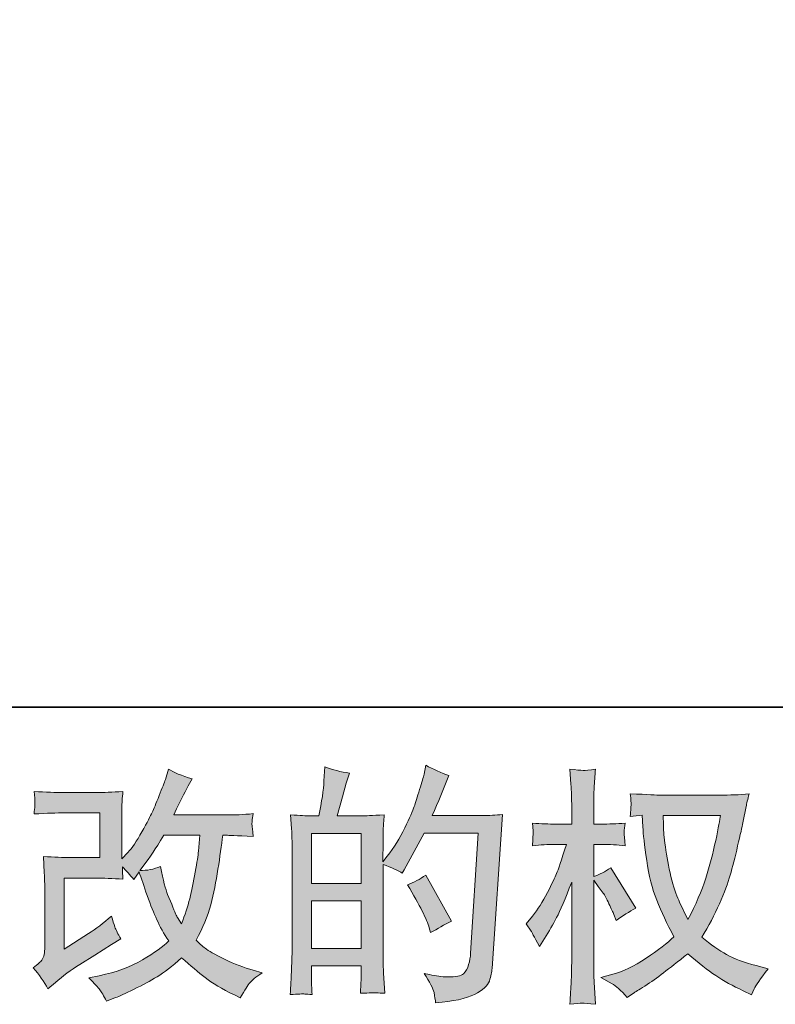
# Model space of a CAD drawing. Units: inches. Extents: x -16 to 370, y -198 to 78.
# Drawn here: x 155 to 183, y -198 to -161 of the extents above; entities that cross this region are included whole.
import ezdxf

# ---------------------------------------------------------------- set-up
doc = ezdxf.new("R2010")
doc.units = ezdxf.units.IN
doc.header["$MEASUREMENT"] = 0
doc.layers.add('图层 1', color=7, linetype='Continuous')

msp = doc.modelspace()

# ---------------------------------------------------------------- hatches: boundary and pattern name
at = {"layer": '图层 1'}
h = msp.add_hatch(color=7, dxfattribs=at)
h.dxf.hatch_style = 2
h.paths.add_polyline_path([(165.9, -193.758), (167.724, -193.758), (167.724, -195.511), (165.9, -195.511)])
edge = h.paths.add_edge_path()
edge.add_spline(control_points=[(165.652, -197.184), (165.715, -197.19), (165.807, -197.196), (165.927, -197.203), (165.909, -196.937), (165.9, -196.758), (165.9, -196.668), (165.9, -196.668), (165.9, -196.151), (165.9, -196.151), (165.9, -196.151), (167.724, -196.151), (167.724, -196.151), (167.724, -196.151), (167.724, -196.668), (167.724, -196.668), (167.724, -196.71), (167.721, -196.777), (167.715, -196.867), (167.709, -196.958), (167.706, -197.054), (167.706, -197.157), (168.039, -197.145), (168.238, -197.139), (168.303, -197.142), (168.368, -197.145), (168.466, -197.151), (168.597, -197.157), (168.597, -197.157), (168.552, -196.414), (168.552, -196.414), (168.54, -196.239), (168.534, -196.006), (168.534, -195.716), (168.534, -195.716), (168.534, -192.42), (168.534, -192.42), (168.854, -192.541), (169.09, -192.65), (169.241, -192.746), (169.241, -192.746), (169.313, -192.619), (169.313, -192.619), (169.313, -192.619), (170.048, -191.269), (170.048, -191.269), (170.048, -191.269), (172.024, -191.269), (172.024, -191.269), (172.024, -191.269), (171.752, -195.683), (171.752, -195.683), (171.74, -195.822), (171.715, -195.961), (171.679, -196.103), (171.643, -196.245), (171.581, -196.357), (171.493, -196.438), (171.406, -196.52), (171.208, -196.559), (170.9, -196.553), (170.694, -196.553), (170.474, -196.526), (170.238, -196.471), (170.238, -196.471), (170.039, -196.426), (170.039, -196.426), (170.256, -196.746), (170.38, -196.982), (170.406, -197.133), (170.433, -197.284), (170.452, -197.408), (170.465, -197.505), (171.111, -197.456), (171.588, -197.354), (171.897, -197.199), (172.205, -197.045), (172.386, -196.882), (172.44, -196.707), (172.495, -196.532), (172.528, -196.378), (172.54, -196.245), (172.54, -196.245), (172.921, -190.583), (172.921, -190.583), (172.667, -190.613), (172.428, -190.628), (172.205, -190.628), (172.205, -190.628), (170.338, -190.628), (170.338, -190.628), (170.555, -190.139), (170.761, -189.649), (170.954, -189.154), (170.664, -189.057), (170.38, -188.93), (170.102, -188.773), (170.102, -188.773), (170.039, -189.109), (170.039, -189.109), (170.014, -189.211), (169.96, -189.399), (169.875, -189.671), (169.791, -189.943), (169.724, -190.151), (169.676, -190.299), (169.628, -190.447), (169.513, -190.71), (169.332, -191.082), (169.15, -191.456), (168.936, -191.801), (168.688, -192.115), (168.688, -192.115), (168.525, -192.323), (168.525, -192.323), (168.525, -192.323), (168.534, -191.562), (168.534, -191.562), (168.534, -191.375), (168.536, -191.227), (168.539, -191.118), (168.542, -191.009), (168.555, -190.834), (168.579, -190.595), (168.114, -190.625), (167.853, -190.64), (167.792, -190.64), (167.792, -190.64), (166.851, -190.64), (166.851, -190.64), (166.851, -190.64), (167.042, -189.933), (167.042, -189.933), (167.042, -189.933), (167.177, -189.435), (167.177, -189.435), (167.177, -189.435), (167.304, -189.063), (167.304, -189.063), (166.978, -189.021), (166.673, -188.946), (166.389, -188.837), (166.389, -188.837), (166.362, -189.353), (166.362, -189.353), (166.344, -189.686), (166.28, -190.115), (166.173, -190.64), (166.173, -190.64), (165.81, -190.64), (165.81, -190.64), (165.726, -190.64), (165.501, -190.625), (165.132, -190.595), (165.132, -190.595), (165.168, -191.1), (165.168, -191.1), (165.18, -191.266), (165.187, -191.426), (165.187, -191.574), (165.187, -191.574), (165.187, -195.719), (165.187, -195.719), (165.18, -195.952), (165.173, -196.175), (165.164, -196.387), (165.155, -196.598), (165.141, -196.87), (165.123, -197.203), (165.412, -197.184), (165.588, -197.178), (165.652, -197.184)], knot_values=[0, 0, 0, 0, 1, 1, 1, 2, 2, 2, 3, 3, 3, 4, 4, 4, 5, 5, 5, 6, 6, 6, 7, 7, 7, 8, 8, 8, 9, 9, 9, 10, 10, 10, 11, 11, 11, 12, 12, 12, 13, 13, 13, 14, 14, 14, 15, 15, 15, 16, 16, 16, 17, 17, 17, 18, 18, 18, 19, 19, 19, 20, 20, 20, 21, 21, 21, 22, 22, 22, 23, 23, 23, 24, 24, 24, 25, 25, 25, 26, 26, 26, 27, 27, 27, 28, 28, 28, 29, 29, 29, 30, 30, 30, 31, 31, 31, 32, 32, 32, 33, 33, 33, 34, 34, 34, 35, 35, 35, 36, 36, 36, 37, 37, 37, 38, 38, 38, 39, 39, 39, 40, 40, 40, 41, 41, 41, 42, 42, 42, 43, 43, 43, 44, 44, 44, 45, 45, 45, 46, 46, 46, 47, 47, 47, 48, 48, 48, 49, 49, 49, 50, 50, 50, 51, 51, 51, 52, 52, 52, 53, 53, 53, 54, 54, 54, 55, 55, 55, 56, 56, 56, 57, 57, 57, 57], degree=3, periodic=0)
h.paths.add_polyline_path([(165.9, -193.118), (165.9, -191.281), (167.724, -191.281), (167.724, -193.118)])
edge = h.paths.add_edge_path()
edge.add_spline(control_points=[(170.229, -194.746), (170.229, -194.746), (170.274, -194.928), (170.274, -194.928), (170.534, -194.783), (170.791, -194.641), (171.045, -194.502), (171.045, -194.502), (170.102, -192.816), (170.102, -192.816), (169.884, -192.967), (169.661, -193.085), (169.431, -193.169), (169.884, -193.931), (170.15, -194.456), (170.229, -194.746)], knot_values=[0, 0, 0, 0, 1, 1, 1, 2, 2, 2, 3, 3, 3, 4, 4, 4, 5, 5, 5, 5], degree=3, periodic=0)
h = msp.add_hatch(color=7, dxfattribs=at)
h.dxf.hatch_style = 2
edge = h.paths.add_edge_path()
edge.add_spline(control_points=[(156.217, -196.991), (156.217, -196.991), (156.488, -196.755), (156.488, -196.755), (156.759, -196.526), (157.056, -196.305), (157.383, -196.094), (157.383, -196.094), (157.945, -195.758), (157.945, -195.758), (157.945, -195.758), (158.552, -195.369), (158.552, -195.369), (158.552, -195.369), (158.896, -195.16), (158.896, -195.16), (158.788, -194.973), (158.715, -194.825), (158.674, -194.719), (158.635, -194.613), (158.594, -194.48), (158.552, -194.317), (158.256, -194.577), (157.975, -194.792), (157.709, -194.961), (157.709, -194.961), (156.812, -195.541), (156.812, -195.541), (156.812, -195.541), (156.812, -192.921), (156.812, -192.921), (156.812, -192.921), (157.945, -192.921), (157.945, -192.921), (158.256, -192.921), (158.599, -192.937), (158.972, -192.967), (158.96, -192.816), (158.954, -192.662), (158.954, -192.505), (159.093, -192.656), (159.232, -192.813), (159.371, -192.976), (159.371, -192.976), (159.57, -192.695), (159.57, -192.695), (159.643, -192.931), (159.741, -193.221), (159.865, -193.568), (159.989, -193.915), (160.106, -194.212), (160.218, -194.456), (160.33, -194.701), (160.476, -194.961), (160.658, -195.233), (160.452, -195.438), (160.129, -195.671), (159.688, -195.931), (159.247, -196.19), (158.718, -196.384), (158.103, -196.511), (158.103, -196.511), (157.72, -196.592), (157.72, -196.592), (157.925, -196.804), (158.059, -196.949), (158.121, -197.03), (158.183, -197.112), (158.265, -197.251), (158.365, -197.444), (158.365, -197.444), (158.703, -197.317), (158.703, -197.317), (158.833, -197.269), (159.059, -197.166), (159.38, -197.009), (159.7, -196.852), (159.984, -196.698), (160.232, -196.55), (160.479, -196.402), (160.779, -196.169), (161.129, -195.849), (161.455, -196.139), (161.745, -196.384), (161.999, -196.583), (162.253, -196.783), (162.609, -196.994), (163.069, -197.218), (163.069, -197.218), (163.286, -197.326), (163.286, -197.326), (163.455, -197.036), (163.573, -196.849), (163.64, -196.767), (163.706, -196.686), (163.854, -196.565), (164.084, -196.402), (164.084, -196.402), (163.757, -196.311), (163.757, -196.311), (163.425, -196.221), (163.076, -196.085), (162.711, -195.906), (162.345, -195.728), (162.106, -195.595), (161.995, -195.505), (161.883, -195.414), (161.773, -195.314), (161.664, -195.205), (161.912, -194.758), (162.09, -194.326), (162.199, -193.909), (162.307, -193.492), (162.396, -193.054), (162.466, -192.598), (162.535, -192.142), (162.594, -191.725), (162.643, -191.35), (162.643, -191.35), (162.788, -191.35), (162.788, -191.35), (162.812, -191.35), (163.135, -191.366), (163.757, -191.396), (163.733, -191.163), (163.72, -191.027), (163.717, -190.985), (163.714, -190.943), (163.715, -190.891), (163.721, -190.828), (163.727, -190.764), (163.739, -190.674), (163.757, -190.556), (163.389, -190.592), (163.066, -190.607), (162.788, -190.601), (162.788, -190.601), (160.839, -190.601), (160.839, -190.601), (161.141, -189.979), (161.319, -189.625), (161.374, -189.535), (161.374, -189.535), (161.519, -189.281), (161.519, -189.281), (161.126, -189.16), (160.836, -189.039), (160.649, -188.918), (160.649, -188.918), (160.531, -189.299), (160.531, -189.299), (160.495, -189.408), (160.419, -189.607), (160.304, -189.894), (160.189, -190.181), (160.103, -190.39), (160.046, -190.514), (159.989, -190.637), (159.863, -190.873), (159.67, -191.221), (159.476, -191.568), (159.304, -191.822), (159.153, -191.979), (159.153, -191.979), (158.927, -192.214), (158.927, -192.214), (158.927, -192.214), (158.927, -190.728), (158.927, -190.728), (158.927, -190.583), (158.928, -190.444), (158.931, -190.314), (158.934, -190.181), (158.948, -189.991), (158.972, -189.743), (158.576, -189.767), (158.254, -189.779), (158.008, -189.779), (158.008, -189.779), (156.794, -189.779), (156.794, -189.779), (156.504, -189.779), (156.141, -189.767), (155.706, -189.743), (155.706, -189.743), (155.733, -189.985), (155.733, -189.985), (155.733, -189.991), (155.733, -190.045), (155.733, -190.154), (155.733, -190.154), (155.733, -190.278), (155.733, -190.278), (155.727, -190.344), (155.718, -190.438), (155.706, -190.565), (156.177, -190.541), (156.549, -190.529), (156.821, -190.529), (156.821, -190.529), (158.117, -190.529), (158.117, -190.529), (158.117, -190.529), (158.117, -192.172), (158.117, -192.172), (158.117, -192.172), (157.049, -192.172), (157.049, -192.172), (156.771, -192.172), (156.44, -192.157), (156.053, -192.127), (156.053, -192.127), (156.081, -192.725), (156.081, -192.725), (156.093, -193), (156.099, -193.178), (156.099, -193.257), (156.099, -193.257), (156.099, -195.441), (156.099, -195.441), (156.099, -195.562), (156.091, -195.659), (156.076, -195.734), (156.061, -195.81), (156.034, -195.876), (155.994, -195.934), (155.955, -195.991), (155.848, -196.088), (155.673, -196.221), (155.89, -196.474), (156.072, -196.731), (156.217, -196.991)], knot_values=[0, 0, 0, 0, 1, 1, 1, 2, 2, 2, 3, 3, 3, 4, 4, 4, 5, 5, 5, 6, 6, 6, 7, 7, 7, 8, 8, 8, 9, 9, 9, 10, 10, 10, 11, 11, 11, 12, 12, 12, 13, 13, 13, 14, 14, 14, 15, 15, 15, 16, 16, 16, 17, 17, 17, 18, 18, 18, 19, 19, 19, 20, 20, 20, 21, 21, 21, 22, 22, 22, 23, 23, 23, 24, 24, 24, 25, 25, 25, 26, 26, 26, 27, 27, 27, 28, 28, 28, 29, 29, 29, 30, 30, 30, 31, 31, 31, 32, 32, 32, 33, 33, 33, 34, 34, 34, 35, 35, 35, 36, 36, 36, 37, 37, 37, 38, 38, 38, 39, 39, 39, 40, 40, 40, 41, 41, 41, 42, 42, 42, 43, 43, 43, 44, 44, 44, 45, 45, 45, 46, 46, 46, 47, 47, 47, 48, 48, 48, 49, 49, 49, 50, 50, 50, 51, 51, 51, 52, 52, 52, 53, 53, 53, 54, 54, 54, 55, 55, 55, 56, 56, 56, 57, 57, 57, 58, 58, 58, 59, 59, 59, 60, 60, 60, 61, 61, 61, 62, 62, 62, 63, 63, 63, 64, 64, 64, 65, 65, 65, 66, 66, 66, 67, 67, 67, 68, 68, 68, 69, 69, 69, 70, 70, 70, 71, 71, 71, 72, 72, 72, 73, 73, 73, 74, 74, 74, 75, 75, 75, 76, 76, 76, 77, 77, 77, 77], degree=3, periodic=0)
edge = h.paths.add_edge_path()
edge.add_spline(control_points=[(159.597, -192.647), (159.597, -192.647), (159.905, -192.239), (159.905, -192.239), (159.948, -192.184), (160.138, -191.888), (160.476, -191.35), (160.476, -191.35), (161.8, -191.35), (161.8, -191.35), (161.8, -191.35), (161.745, -191.94), (161.745, -191.94), (161.733, -192.085), (161.695, -192.338), (161.632, -192.701), (161.569, -193.063), (161.501, -193.39), (161.428, -193.68), (161.356, -193.97), (161.253, -194.278), (161.12, -194.604), (161.12, -194.604), (160.975, -194.369), (160.975, -194.369), (160.957, -194.35), (160.887, -194.19), (160.766, -193.888), (160.766, -193.888), (160.612, -193.526), (160.612, -193.526), (160.54, -193.344), (160.452, -193.003), (160.35, -192.502), (160.102, -192.598), (159.851, -192.647), (159.597, -192.647)], knot_values=[0, 0, 0, 0, 1, 1, 1, 2, 2, 2, 3, 3, 3, 4, 4, 4, 5, 5, 5, 6, 6, 6, 7, 7, 7, 8, 8, 8, 9, 9, 9, 10, 10, 10, 11, 11, 11, 12, 12, 12, 12], degree=3, periodic=0)
h = msp.add_hatch(color=7, dxfattribs=at)
h.dxf.hatch_style = 2
edge = h.paths.add_edge_path()
edge.add_spline(control_points=[(180.936, -190.625), (180.918, -190.764), (180.859, -191.069), (180.759, -191.541), (180.66, -192.012), (180.537, -192.474), (180.392, -192.931), (180.247, -193.387), (180.03, -193.894), (179.74, -194.45), (179.74, -194.45), (179.432, -193.807), (179.432, -193.807), (179.341, -193.631), (179.247, -193.363), (179.151, -193), (179.054, -192.637), (178.98, -192.272), (178.928, -191.903), (178.877, -191.535), (178.848, -191.266), (178.842, -191.097), (178.836, -190.927), (178.833, -190.77), (178.833, -190.625), (178.833, -190.625), (180.936, -190.625), (180.936, -190.625)], knot_values=[0, 0, 0, 0, 1, 1, 1, 2, 2, 2, 3, 3, 3, 4, 4, 4, 5, 5, 5, 6, 6, 6, 7, 7, 7, 8, 8, 8, 9, 9, 9, 9], degree=3, periodic=0)
edge = h.paths.add_edge_path()
edge.add_spline(control_points=[(178.054, -190.61), (178.054, -190.61), (178.081, -191.045), (178.081, -191.045), (178.093, -191.305), (178.14, -191.713), (178.222, -192.272), (178.303, -192.831), (178.427, -193.32), (178.593, -193.74), (178.761, -194.16), (178.969, -194.607), (179.223, -195.079), (178.981, -195.314), (178.64, -195.577), (178.199, -195.87), (177.758, -196.163), (177.35, -196.36), (176.975, -196.456), (176.975, -196.456), (176.531, -196.574), (176.531, -196.574), (176.531, -196.574), (176.957, -196.81), (176.957, -196.81), (177.084, -196.876), (177.268, -197.045), (177.51, -197.317), (177.51, -197.317), (177.773, -197.127), (177.773, -197.127), (177.791, -197.115), (177.916, -197.036), (178.149, -196.891), (178.382, -196.746), (178.613, -196.583), (178.842, -196.405), (179.072, -196.227), (179.368, -195.994), (179.731, -195.704), (180.123, -196.042), (180.466, -196.308), (180.759, -196.505), (181.052, -196.701), (181.389, -196.888), (181.77, -197.064), (181.77, -197.064), (182.078, -197.209), (182.078, -197.209), (182.078, -197.209), (182.178, -196.991), (182.178, -196.991), (182.226, -196.876), (182.395, -196.631), (182.685, -196.257), (182.685, -196.257), (182.25, -196.139), (182.25, -196.139), (181.797, -196.024), (181.433, -195.888), (181.158, -195.734), (180.885, -195.58), (180.58, -195.369), (180.247, -195.097), (180.501, -194.686), (180.717, -194.275), (180.895, -193.867), (181.074, -193.459), (181.205, -193.109), (181.29, -192.816), (181.374, -192.523), (181.468, -192.166), (181.566, -191.743), (181.666, -191.32), (181.731, -191.036), (181.761, -190.891), (181.761, -190.891), (181.879, -190.293), (181.879, -190.293), (181.897, -190.19), (181.933, -190.036), (181.987, -189.831), (181.619, -189.861), (181.265, -189.876), (180.927, -189.876), (180.927, -189.876), (178.688, -189.876), (178.688, -189.876), (178.634, -189.876), (178.277, -189.858), (177.619, -189.822), (177.643, -190.039), (177.654, -190.169), (177.651, -190.214), (177.647, -190.26), (177.644, -190.314), (177.641, -190.378), (177.638, -190.441), (177.631, -190.538), (177.619, -190.665), (177.619, -190.665), (178.054, -190.61), (178.054, -190.61)], knot_values=[0, 0, 0, 0, 1, 1, 1, 2, 2, 2, 3, 3, 3, 4, 4, 4, 5, 5, 5, 6, 6, 6, 7, 7, 7, 8, 8, 8, 9, 9, 9, 10, 10, 10, 11, 11, 11, 12, 12, 12, 13, 13, 13, 14, 14, 14, 15, 15, 15, 16, 16, 16, 17, 17, 17, 18, 18, 18, 19, 19, 19, 20, 20, 20, 21, 21, 21, 22, 22, 22, 23, 23, 23, 24, 24, 24, 25, 25, 25, 26, 26, 26, 27, 27, 27, 28, 28, 28, 29, 29, 29, 30, 30, 30, 31, 31, 31, 32, 32, 32, 33, 33, 33, 34, 34, 34, 34], degree=3, periodic=0)
edge = h.paths.add_edge_path()
edge.add_spline(control_points=[(173.788, -194.607), (173.788, -194.607), (173.978, -194.87), (173.978, -194.87), (173.978, -194.882), (174.081, -195.07), (174.286, -195.432), (174.286, -195.432), (174.468, -195.142), (174.468, -195.142), (174.631, -194.882), (174.779, -194.625), (174.912, -194.375), (175.045, -194.124), (175.229, -193.692), (175.465, -193.076), (175.465, -193.076), (175.465, -196.048), (175.465, -196.048), (175.465, -196.29), (175.459, -196.52), (175.447, -196.737), (175.434, -196.955), (175.419, -197.23), (175.401, -197.562), (175.616, -197.532), (175.764, -197.517), (175.847, -197.52), (175.93, -197.523), (176.093, -197.538), (176.338, -197.562), (176.338, -197.562), (176.292, -196.746), (176.292, -196.746), (176.28, -196.553), (176.274, -196.32), (176.274, -196.048), (176.274, -196.048), (176.274, -192.994), (176.274, -192.994), (176.274, -192.994), (176.437, -193.23), (176.437, -193.23), (176.437, -193.23), (176.628, -193.474), (176.628, -193.474), (176.682, -193.553), (176.752, -193.683), (176.836, -193.867), (176.921, -194.051), (176.981, -194.184), (177.018, -194.263), (177.018, -194.263), (177.099, -194.48), (177.099, -194.48), (177.335, -194.311), (177.576, -194.16), (177.824, -194.027), (177.824, -194.027), (176.9, -192.55), (176.9, -192.55), (176.7, -192.683), (176.492, -192.789), (176.274, -192.867), (176.274, -192.867), (176.274, -191.689), (176.274, -191.689), (176.274, -191.689), (176.592, -191.689), (176.592, -191.689), (176.857, -191.689), (177.138, -191.704), (177.434, -191.734), (177.404, -191.501), (177.391, -191.335), (177.394, -191.239), (177.397, -191.145), (177.41, -191.03), (177.434, -190.903), (177.108, -190.927), (176.818, -190.94), (176.564, -190.94), (176.564, -190.94), (176.274, -190.94), (176.274, -190.94), (176.274, -190.94), (176.274, -190.151), (176.274, -190.151), (176.274, -189.994), (176.28, -189.813), (176.292, -189.607), (176.305, -189.402), (176.32, -189.172), (176.338, -188.918), (176.123, -188.955), (175.972, -188.97), (175.883, -188.967), (175.794, -188.964), (175.634, -188.949), (175.401, -188.918), (175.401, -188.918), (175.437, -189.471), (175.437, -189.471), (175.456, -189.743), (175.465, -189.979), (175.465, -190.178), (175.465, -190.178), (175.465, -190.94), (175.465, -190.94), (175.465, -190.94), (174.885, -190.94), (174.885, -190.94), (174.637, -190.94), (174.35, -190.927), (174.024, -190.903), (174.024, -190.903), (174.051, -191.19), (174.051, -191.19), (174.051, -191.208), (174.049, -191.245), (174.046, -191.299), (174.043, -191.356), (174.04, -191.414), (174.037, -191.48), (174.034, -191.544), (174.03, -191.628), (174.024, -191.734), (174.32, -191.704), (174.598, -191.689), (174.857, -191.689), (174.857, -191.689), (175.274, -191.689), (175.274, -191.689), (175.087, -192.269), (174.966, -192.625), (174.912, -192.758), (174.857, -192.891), (174.744, -193.124), (174.572, -193.459), (174.4, -193.795), (174.217, -194.082), (174.024, -194.317), (174.024, -194.317), (173.788, -194.607), (173.788, -194.607)], knot_values=[0, 0, 0, 0, 1, 1, 1, 2, 2, 2, 3, 3, 3, 4, 4, 4, 5, 5, 5, 6, 6, 6, 7, 7, 7, 8, 8, 8, 9, 9, 9, 10, 10, 10, 11, 11, 11, 12, 12, 12, 13, 13, 13, 14, 14, 14, 15, 15, 15, 16, 16, 16, 17, 17, 17, 18, 18, 18, 19, 19, 19, 20, 20, 20, 21, 21, 21, 22, 22, 22, 23, 23, 23, 24, 24, 24, 25, 25, 25, 26, 26, 26, 27, 27, 27, 28, 28, 28, 29, 29, 29, 30, 30, 30, 31, 31, 31, 32, 32, 32, 33, 33, 33, 34, 34, 34, 35, 35, 35, 36, 36, 36, 37, 37, 37, 38, 38, 38, 39, 39, 39, 40, 40, 40, 41, 41, 41, 42, 42, 42, 43, 43, 43, 44, 44, 44, 45, 45, 45, 46, 46, 46, 47, 47, 47, 48, 48, 48, 48], degree=3, periodic=0)

# ---------------------------------------------------------------- linework, layer by layer
at = {"layer": '图层 1', "color": 7, "lineweight": 35}
msp.add_lwpolyline([(369.898, -186.643), (-15.965, -186.643), (-15.965, 63.292), (369.898, 63.292), (369.898, -186.643)], dxfattribs=at)
at = {"layer": '图层 1', "color": 7, "lineweight": 0}
for points in [[(165.9, -193.118), (165.9, -191.281), (167.724, -191.281), (167.724, -193.118), (165.9, -193.118)], [(165.9, -193.758), (167.724, -193.758), (167.724, -195.511), (165.9, -195.511), (165.9, -193.758)]]:
    msp.add_lwpolyline(points, dxfattribs=at)
for points, knots in [([(165.652, -197.184), (165.715, -197.19), (165.807, -197.196), (165.927, -197.203), (165.909, -196.937), (165.9, -196.758), (165.9, -196.668), (165.9, -196.668), (165.9, -196.151), (165.9, -196.151), (165.9, -196.151), (167.724, -196.151), (167.724, -196.151), (167.724, -196.151), (167.724, -196.668), (167.724, -196.668), (167.724, -196.71), (167.721, -196.777), (167.715, -196.867), (167.709, -196.958), (167.706, -197.054), (167.706, -197.157), (168.039, -197.145), (168.238, -197.139), (168.303, -197.142), (168.368, -197.145), (168.466, -197.151), (168.597, -197.157), (168.597, -197.157), (168.552, -196.414), (168.552, -196.414), (168.54, -196.239), (168.534, -196.006), (168.534, -195.716), (168.534, -195.716), (168.534, -192.42), (168.534, -192.42), (168.854, -192.541), (169.09, -192.65), (169.241, -192.746), (169.241, -192.746), (169.313, -192.619), (169.313, -192.619), (169.313, -192.619), (170.048, -191.269), (170.048, -191.269), (170.048, -191.269), (172.024, -191.269), (172.024, -191.269), (172.024, -191.269), (171.752, -195.683), (171.752, -195.683), (171.74, -195.822), (171.715, -195.961), (171.679, -196.103), (171.643, -196.245), (171.581, -196.357), (171.493, -196.438), (171.406, -196.52), (171.208, -196.559), (170.9, -196.553), (170.694, -196.553), (170.474, -196.526), (170.238, -196.471), (170.238, -196.471), (170.039, -196.426), (170.039, -196.426), (170.256, -196.746), (170.38, -196.982), (170.406, -197.133), (170.433, -197.284), (170.452, -197.408), (170.465, -197.505), (171.111, -197.456), (171.588, -197.354), (171.897, -197.199), (172.205, -197.045), (172.386, -196.882), (172.44, -196.707), (172.495, -196.532), (172.528, -196.378), (172.54, -196.245), (172.54, -196.245), (172.921, -190.583), (172.921, -190.583), (172.667, -190.613), (172.428, -190.628), (172.205, -190.628), (172.205, -190.628), (170.338, -190.628), (170.338, -190.628), (170.555, -190.139), (170.761, -189.649), (170.954, -189.154), (170.664, -189.057), (170.38, -188.93), (170.102, -188.773), (170.102, -188.773), (170.039, -189.109), (170.039, -189.109), (170.014, -189.211), (169.96, -189.399), (169.875, -189.671), (169.791, -189.943), (169.724, -190.151), (169.676, -190.299), (169.628, -190.447), (169.513, -190.71), (169.332, -191.082), (169.15, -191.456), (168.936, -191.801), (168.688, -192.115), (168.688, -192.115), (168.525, -192.323), (168.525, -192.323), (168.525, -192.323), (168.534, -191.562), (168.534, -191.562), (168.534, -191.375), (168.536, -191.227), (168.539, -191.118), (168.542, -191.009), (168.555, -190.834), (168.579, -190.595), (168.114, -190.625), (167.853, -190.64), (167.792, -190.64), (167.792, -190.64), (166.851, -190.64), (166.851, -190.64), (166.851, -190.64), (167.042, -189.933), (167.042, -189.933), (167.042, -189.933), (167.177, -189.435), (167.177, -189.435), (167.177, -189.435), (167.304, -189.063), (167.304, -189.063), (166.978, -189.021), (166.673, -188.946), (166.389, -188.837), (166.389, -188.837), (166.362, -189.353), (166.362, -189.353), (166.344, -189.686), (166.28, -190.115), (166.173, -190.64), (166.173, -190.64), (165.81, -190.64), (165.81, -190.64), (165.726, -190.64), (165.501, -190.625), (165.132, -190.595), (165.132, -190.595), (165.168, -191.1), (165.168, -191.1), (165.18, -191.266), (165.187, -191.426), (165.187, -191.574), (165.187, -191.574), (165.187, -195.719), (165.187, -195.719), (165.18, -195.952), (165.173, -196.175), (165.164, -196.387), (165.155, -196.598), (165.141, -196.87), (165.123, -197.203), (165.412, -197.184), (165.588, -197.178), (165.652, -197.184)], [0, 0, 0, 0, 1, 1, 1, 2, 2, 2, 3, 3, 3, 4, 4, 4, 5, 5, 5, 6, 6, 6, 7, 7, 7, 8, 8, 8, 9, 9, 9, 10, 10, 10, 11, 11, 11, 12, 12, 12, 13, 13, 13, 14, 14, 14, 15, 15, 15, 16, 16, 16, 17, 17, 17, 18, 18, 18, 19, 19, 19, 20, 20, 20, 21, 21, 21, 22, 22, 22, 23, 23, 23, 24, 24, 24, 25, 25, 25, 26, 26, 26, 27, 27, 27, 28, 28, 28, 29, 29, 29, 30, 30, 30, 31, 31, 31, 32, 32, 32, 33, 33, 33, 34, 34, 34, 35, 35, 35, 36, 36, 36, 37, 37, 37, 38, 38, 38, 39, 39, 39, 40, 40, 40, 41, 41, 41, 42, 42, 42, 43, 43, 43, 44, 44, 44, 45, 45, 45, 46, 46, 46, 47, 47, 47, 48, 48, 48, 49, 49, 49, 50, 50, 50, 51, 51, 51, 52, 52, 52, 53, 53, 53, 54, 54, 54, 55, 55, 55, 56, 56, 56, 57, 57, 57, 57]), ([(156.217, -196.991), (156.217, -196.991), (156.488, -196.755), (156.488, -196.755), (156.759, -196.526), (157.056, -196.305), (157.383, -196.094), (157.383, -196.094), (157.945, -195.758), (157.945, -195.758), (157.945, -195.758), (158.552, -195.369), (158.552, -195.369), (158.552, -195.369), (158.896, -195.16), (158.896, -195.16), (158.788, -194.973), (158.715, -194.825), (158.674, -194.719), (158.635, -194.613), (158.594, -194.48), (158.552, -194.317), (158.256, -194.577), (157.975, -194.792), (157.709, -194.961), (157.709, -194.961), (156.812, -195.541), (156.812, -195.541), (156.812, -195.541), (156.812, -192.921), (156.812, -192.921), (156.812, -192.921), (157.945, -192.921), (157.945, -192.921), (158.256, -192.921), (158.599, -192.937), (158.972, -192.967), (158.96, -192.816), (158.954, -192.662), (158.954, -192.505), (159.093, -192.656), (159.232, -192.813), (159.371, -192.976), (159.371, -192.976), (159.57, -192.695), (159.57, -192.695), (159.643, -192.931), (159.741, -193.221), (159.865, -193.568), (159.989, -193.915), (160.106, -194.212), (160.218, -194.456), (160.33, -194.701), (160.476, -194.961), (160.658, -195.233), (160.452, -195.438), (160.129, -195.671), (159.688, -195.931), (159.247, -196.19), (158.718, -196.384), (158.103, -196.511), (158.103, -196.511), (157.72, -196.592), (157.72, -196.592), (157.925, -196.804), (158.059, -196.949), (158.121, -197.03), (158.183, -197.112), (158.265, -197.251), (158.365, -197.444), (158.365, -197.444), (158.703, -197.317), (158.703, -197.317), (158.833, -197.269), (159.059, -197.166), (159.38, -197.009), (159.7, -196.852), (159.984, -196.698), (160.232, -196.55), (160.479, -196.402), (160.779, -196.169), (161.129, -195.849), (161.455, -196.139), (161.745, -196.384), (161.999, -196.583), (162.253, -196.783), (162.609, -196.994), (163.069, -197.218), (163.069, -197.218), (163.286, -197.326), (163.286, -197.326), (163.455, -197.036), (163.573, -196.849), (163.64, -196.767), (163.706, -196.686), (163.854, -196.565), (164.084, -196.402), (164.084, -196.402), (163.757, -196.311), (163.757, -196.311), (163.425, -196.221), (163.076, -196.085), (162.711, -195.906), (162.345, -195.728), (162.106, -195.595), (161.995, -195.505), (161.883, -195.414), (161.773, -195.314), (161.664, -195.205), (161.912, -194.758), (162.09, -194.326), (162.199, -193.909), (162.307, -193.492), (162.396, -193.054), (162.466, -192.598), (162.535, -192.142), (162.594, -191.725), (162.643, -191.35), (162.643, -191.35), (162.788, -191.35), (162.788, -191.35), (162.812, -191.35), (163.135, -191.366), (163.757, -191.396), (163.733, -191.163), (163.72, -191.027), (163.717, -190.985), (163.714, -190.943), (163.715, -190.891), (163.721, -190.828), (163.727, -190.764), (163.739, -190.674), (163.757, -190.556), (163.389, -190.592), (163.066, -190.607), (162.788, -190.601), (162.788, -190.601), (160.839, -190.601), (160.839, -190.601), (161.141, -189.979), (161.319, -189.625), (161.374, -189.535), (161.374, -189.535), (161.519, -189.281), (161.519, -189.281), (161.126, -189.16), (160.836, -189.039), (160.649, -188.918), (160.649, -188.918), (160.531, -189.299), (160.531, -189.299), (160.495, -189.408), (160.419, -189.607), (160.304, -189.894), (160.189, -190.181), (160.103, -190.39), (160.046, -190.514), (159.989, -190.637), (159.863, -190.873), (159.67, -191.221), (159.476, -191.568), (159.304, -191.822), (159.153, -191.979), (159.153, -191.979), (158.927, -192.214), (158.927, -192.214), (158.927, -192.214), (158.927, -190.728), (158.927, -190.728), (158.927, -190.583), (158.928, -190.444), (158.931, -190.314), (158.934, -190.181), (158.948, -189.991), (158.972, -189.743), (158.576, -189.767), (158.254, -189.779), (158.008, -189.779), (158.008, -189.779), (156.794, -189.779), (156.794, -189.779), (156.504, -189.779), (156.141, -189.767), (155.706, -189.743), (155.706, -189.743), (155.733, -189.985), (155.733, -189.985), (155.733, -189.991), (155.733, -190.045), (155.733, -190.154), (155.733, -190.154), (155.733, -190.278), (155.733, -190.278), (155.727, -190.344), (155.718, -190.438), (155.706, -190.565), (156.177, -190.541), (156.549, -190.529), (156.821, -190.529), (156.821, -190.529), (158.117, -190.529), (158.117, -190.529), (158.117, -190.529), (158.117, -192.172), (158.117, -192.172), (158.117, -192.172), (157.049, -192.172), (157.049, -192.172), (156.771, -192.172), (156.44, -192.157), (156.053, -192.127), (156.053, -192.127), (156.081, -192.725), (156.081, -192.725), (156.093, -193), (156.099, -193.178), (156.099, -193.257), (156.099, -193.257), (156.099, -195.441), (156.099, -195.441), (156.099, -195.562), (156.091, -195.659), (156.076, -195.734), (156.061, -195.81), (156.034, -195.876), (155.994, -195.934), (155.955, -195.991), (155.848, -196.088), (155.673, -196.221), (155.89, -196.474), (156.072, -196.731), (156.217, -196.991)], [0, 0, 0, 0, 1, 1, 1, 2, 2, 2, 3, 3, 3, 4, 4, 4, 5, 5, 5, 6, 6, 6, 7, 7, 7, 8, 8, 8, 9, 9, 9, 10, 10, 10, 11, 11, 11, 12, 12, 12, 13, 13, 13, 14, 14, 14, 15, 15, 15, 16, 16, 16, 17, 17, 17, 18, 18, 18, 19, 19, 19, 20, 20, 20, 21, 21, 21, 22, 22, 22, 23, 23, 23, 24, 24, 24, 25, 25, 25, 26, 26, 26, 27, 27, 27, 28, 28, 28, 29, 29, 29, 30, 30, 30, 31, 31, 31, 32, 32, 32, 33, 33, 33, 34, 34, 34, 35, 35, 35, 36, 36, 36, 37, 37, 37, 38, 38, 38, 39, 39, 39, 40, 40, 40, 41, 41, 41, 42, 42, 42, 43, 43, 43, 44, 44, 44, 45, 45, 45, 46, 46, 46, 47, 47, 47, 48, 48, 48, 49, 49, 49, 50, 50, 50, 51, 51, 51, 52, 52, 52, 53, 53, 53, 54, 54, 54, 55, 55, 55, 56, 56, 56, 57, 57, 57, 58, 58, 58, 59, 59, 59, 60, 60, 60, 61, 61, 61, 62, 62, 62, 63, 63, 63, 64, 64, 64, 65, 65, 65, 66, 66, 66, 67, 67, 67, 68, 68, 68, 69, 69, 69, 70, 70, 70, 71, 71, 71, 72, 72, 72, 73, 73, 73, 74, 74, 74, 75, 75, 75, 76, 76, 76, 77, 77, 77, 77]), ([(173.788, -194.607), (173.788, -194.607), (173.978, -194.87), (173.978, -194.87), (173.978, -194.882), (174.081, -195.07), (174.286, -195.432), (174.286, -195.432), (174.468, -195.142), (174.468, -195.142), (174.631, -194.882), (174.779, -194.625), (174.912, -194.375), (175.045, -194.124), (175.229, -193.692), (175.465, -193.076), (175.465, -193.076), (175.465, -196.048), (175.465, -196.048), (175.465, -196.29), (175.459, -196.52), (175.447, -196.737), (175.434, -196.955), (175.419, -197.23), (175.401, -197.562), (175.616, -197.532), (175.764, -197.517), (175.847, -197.52), (175.93, -197.523), (176.093, -197.538), (176.338, -197.562), (176.338, -197.562), (176.292, -196.746), (176.292, -196.746), (176.28, -196.553), (176.274, -196.32), (176.274, -196.048), (176.274, -196.048), (176.274, -192.994), (176.274, -192.994), (176.274, -192.994), (176.437, -193.23), (176.437, -193.23), (176.437, -193.23), (176.628, -193.474), (176.628, -193.474), (176.682, -193.553), (176.752, -193.683), (176.836, -193.867), (176.921, -194.051), (176.981, -194.184), (177.018, -194.263), (177.018, -194.263), (177.099, -194.48), (177.099, -194.48), (177.335, -194.311), (177.576, -194.16), (177.824, -194.027), (177.824, -194.027), (176.9, -192.55), (176.9, -192.55), (176.7, -192.683), (176.492, -192.789), (176.274, -192.867), (176.274, -192.867), (176.274, -191.689), (176.274, -191.689), (176.274, -191.689), (176.592, -191.689), (176.592, -191.689), (176.857, -191.689), (177.138, -191.704), (177.434, -191.734), (177.404, -191.501), (177.391, -191.335), (177.394, -191.239), (177.397, -191.145), (177.41, -191.03), (177.434, -190.903), (177.108, -190.927), (176.818, -190.94), (176.564, -190.94), (176.564, -190.94), (176.274, -190.94), (176.274, -190.94), (176.274, -190.94), (176.274, -190.151), (176.274, -190.151), (176.274, -189.994), (176.28, -189.813), (176.292, -189.607), (176.305, -189.402), (176.32, -189.172), (176.338, -188.918), (176.123, -188.955), (175.972, -188.97), (175.883, -188.967), (175.794, -188.964), (175.634, -188.949), (175.401, -188.918), (175.401, -188.918), (175.437, -189.471), (175.437, -189.471), (175.456, -189.743), (175.465, -189.979), (175.465, -190.178), (175.465, -190.178), (175.465, -190.94), (175.465, -190.94), (175.465, -190.94), (174.885, -190.94), (174.885, -190.94), (174.637, -190.94), (174.35, -190.927), (174.024, -190.903), (174.024, -190.903), (174.051, -191.19), (174.051, -191.19), (174.051, -191.208), (174.049, -191.245), (174.046, -191.299), (174.043, -191.356), (174.04, -191.414), (174.037, -191.48), (174.034, -191.544), (174.03, -191.628), (174.024, -191.734), (174.32, -191.704), (174.598, -191.689), (174.857, -191.689), (174.857, -191.689), (175.274, -191.689), (175.274, -191.689), (175.087, -192.269), (174.966, -192.625), (174.912, -192.758), (174.857, -192.891), (174.744, -193.124), (174.572, -193.459), (174.4, -193.795), (174.217, -194.082), (174.024, -194.317), (174.024, -194.317), (173.788, -194.607), (173.788, -194.607)], [0, 0, 0, 0, 1, 1, 1, 2, 2, 2, 3, 3, 3, 4, 4, 4, 5, 5, 5, 6, 6, 6, 7, 7, 7, 8, 8, 8, 9, 9, 9, 10, 10, 10, 11, 11, 11, 12, 12, 12, 13, 13, 13, 14, 14, 14, 15, 15, 15, 16, 16, 16, 17, 17, 17, 18, 18, 18, 19, 19, 19, 20, 20, 20, 21, 21, 21, 22, 22, 22, 23, 23, 23, 24, 24, 24, 25, 25, 25, 26, 26, 26, 27, 27, 27, 28, 28, 28, 29, 29, 29, 30, 30, 30, 31, 31, 31, 32, 32, 32, 33, 33, 33, 34, 34, 34, 35, 35, 35, 36, 36, 36, 37, 37, 37, 38, 38, 38, 39, 39, 39, 40, 40, 40, 41, 41, 41, 42, 42, 42, 43, 43, 43, 44, 44, 44, 45, 45, 45, 46, 46, 46, 47, 47, 47, 48, 48, 48, 48]), ([(178.054, -190.61), (178.054, -190.61), (178.081, -191.045), (178.081, -191.045), (178.093, -191.305), (178.14, -191.713), (178.222, -192.272), (178.303, -192.831), (178.427, -193.32), (178.593, -193.74), (178.761, -194.16), (178.969, -194.607), (179.223, -195.079), (178.981, -195.314), (178.64, -195.577), (178.199, -195.87), (177.758, -196.163), (177.35, -196.36), (176.975, -196.456), (176.975, -196.456), (176.531, -196.574), (176.531, -196.574), (176.531, -196.574), (176.957, -196.81), (176.957, -196.81), (177.084, -196.876), (177.268, -197.045), (177.51, -197.317), (177.51, -197.317), (177.773, -197.127), (177.773, -197.127), (177.791, -197.115), (177.916, -197.036), (178.149, -196.891), (178.382, -196.746), (178.613, -196.583), (178.842, -196.405), (179.072, -196.227), (179.368, -195.994), (179.731, -195.704), (180.123, -196.042), (180.466, -196.308), (180.759, -196.505), (181.052, -196.701), (181.389, -196.888), (181.77, -197.064), (181.77, -197.064), (182.078, -197.209), (182.078, -197.209), (182.078, -197.209), (182.178, -196.991), (182.178, -196.991), (182.226, -196.876), (182.395, -196.631), (182.685, -196.257), (182.685, -196.257), (182.25, -196.139), (182.25, -196.139), (181.797, -196.024), (181.433, -195.888), (181.158, -195.734), (180.885, -195.58), (180.58, -195.369), (180.247, -195.097), (180.501, -194.686), (180.717, -194.275), (180.895, -193.867), (181.074, -193.459), (181.205, -193.109), (181.29, -192.816), (181.374, -192.523), (181.468, -192.166), (181.566, -191.743), (181.666, -191.32), (181.731, -191.036), (181.761, -190.891), (181.761, -190.891), (181.879, -190.293), (181.879, -190.293), (181.897, -190.19), (181.933, -190.036), (181.987, -189.831), (181.619, -189.861), (181.265, -189.876), (180.927, -189.876), (180.927, -189.876), (178.688, -189.876), (178.688, -189.876), (178.634, -189.876), (178.277, -189.858), (177.619, -189.822), (177.643, -190.039), (177.654, -190.169), (177.651, -190.214), (177.647, -190.26), (177.644, -190.314), (177.641, -190.378), (177.638, -190.441), (177.631, -190.538), (177.619, -190.665), (177.619, -190.665), (178.054, -190.61), (178.054, -190.61)], [0, 0, 0, 0, 1, 1, 1, 2, 2, 2, 3, 3, 3, 4, 4, 4, 5, 5, 5, 6, 6, 6, 7, 7, 7, 8, 8, 8, 9, 9, 9, 10, 10, 10, 11, 11, 11, 12, 12, 12, 13, 13, 13, 14, 14, 14, 15, 15, 15, 16, 16, 16, 17, 17, 17, 18, 18, 18, 19, 19, 19, 20, 20, 20, 21, 21, 21, 22, 22, 22, 23, 23, 23, 24, 24, 24, 25, 25, 25, 26, 26, 26, 27, 27, 27, 28, 28, 28, 29, 29, 29, 30, 30, 30, 31, 31, 31, 32, 32, 32, 33, 33, 33, 34, 34, 34, 34]), ([(180.936, -190.625), (180.918, -190.764), (180.859, -191.069), (180.759, -191.541), (180.66, -192.012), (180.537, -192.474), (180.392, -192.931), (180.247, -193.387), (180.03, -193.894), (179.74, -194.45), (179.74, -194.45), (179.432, -193.807), (179.432, -193.807), (179.341, -193.631), (179.247, -193.363), (179.151, -193), (179.054, -192.637), (178.98, -192.272), (178.928, -191.903), (178.877, -191.535), (178.848, -191.266), (178.842, -191.097), (178.836, -190.927), (178.833, -190.77), (178.833, -190.625), (178.833, -190.625), (180.936, -190.625), (180.936, -190.625)], [0, 0, 0, 0, 1, 1, 1, 2, 2, 2, 3, 3, 3, 4, 4, 4, 5, 5, 5, 6, 6, 6, 7, 7, 7, 8, 8, 8, 9, 9, 9, 9]), ([(159.597, -192.647), (159.597, -192.647), (159.905, -192.239), (159.905, -192.239), (159.948, -192.184), (160.138, -191.888), (160.476, -191.35), (160.476, -191.35), (161.8, -191.35), (161.8, -191.35), (161.8, -191.35), (161.745, -191.94), (161.745, -191.94), (161.733, -192.085), (161.695, -192.338), (161.632, -192.701), (161.569, -193.063), (161.501, -193.39), (161.428, -193.68), (161.356, -193.97), (161.253, -194.278), (161.12, -194.604), (161.12, -194.604), (160.975, -194.369), (160.975, -194.369), (160.957, -194.35), (160.887, -194.19), (160.766, -193.888), (160.766, -193.888), (160.612, -193.526), (160.612, -193.526), (160.54, -193.344), (160.452, -193.003), (160.35, -192.502), (160.102, -192.598), (159.851, -192.647), (159.597, -192.647)], [0, 0, 0, 0, 1, 1, 1, 2, 2, 2, 3, 3, 3, 4, 4, 4, 5, 5, 5, 6, 6, 6, 7, 7, 7, 8, 8, 8, 9, 9, 9, 10, 10, 10, 11, 11, 11, 12, 12, 12, 12]), ([(170.229, -194.746), (170.229, -194.746), (170.274, -194.928), (170.274, -194.928), (170.534, -194.783), (170.791, -194.641), (171.045, -194.502), (171.045, -194.502), (170.102, -192.816), (170.102, -192.816), (169.884, -192.967), (169.661, -193.085), (169.431, -193.169), (169.884, -193.931), (170.15, -194.456), (170.229, -194.746)], [0, 0, 0, 0, 1, 1, 1, 2, 2, 2, 3, 3, 3, 4, 4, 4, 5, 5, 5, 5])]:
    msp.add_open_spline(points, degree=3, knots=knots, dxfattribs=at)

doc.saveas('drawing.dxf')
